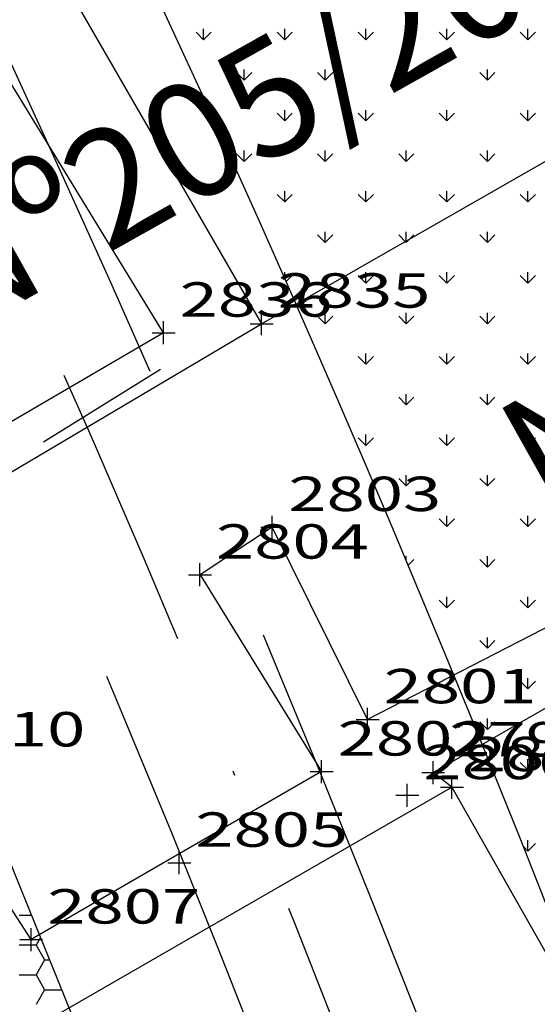
# Model space of a CAD drawing. Extents: x 188447 to 378316, y 1680273 to 3363791.
# Drawn here: x 189082 to 189093, y 1681812 to 1681833 of the extents above; entities that cross this region are included whole.
import ezdxf
from ezdxf.enums import TextEntityAlignment as Align

# ---------------------------------------------------------------- set-up
doc = ezdxf.new("R2010")
doc.units = 0
doc.header["$LTSCALE"] = 5
doc.header["$MEASUREMENT"] = 0
doc.header["$PDSIZE"] = 5
for name, pattern in [('CONTINUO', [0]), ('DASHDOT2', [0.5, 0.25, -0.125, 0, -0.125]), ('DASHED', [0.75, 0.5, -0.25])]:
    doc.linetypes.add(name, pattern=pattern)
doc.layers.get('0').update_dxf_attribs({"linetype": 'CONTINUOUS'})
for name, color, linetype in [('_TG', 7, 'CONTINUO'), ('CALÇADA', 254, 'CONTINUOUS'), ('EIXOPROJ', 10, 'CONTINUOUS'), ('FAIXAS', 10, 'DASHED'), ('MFIOPROJ', 10, 'CONTINUOUS'), ('T-EDIF', 252, 'CONTINUOUS'), ('T-PLANODIRETOR', 7, 'CONTINUOUS'), ('T-TEXTG', 7, 'CONTINUOUS'), ('T-TEXTP', 252, 'CONTINUOUS'), ('T-VEGETACAO', 82, 'CONTINUOUS')]:
    doc.layers.add(name, color=color, linetype=linetype)
doc.styles.add('SIMPLEX', font='simplex', dxfattribs={"height": 0.2})
pattern_1 = [(90, (94696.2326, 840142.6225), (-0.88388347625, 0.88388347625), [0.234375, -1.5333919538]), (45, (94696.2326, 840142.6225), (-0.8838834765, 0.8838834765), [0.234375, -1.015625]), (135, (94696.2326, 840142.6225), (-0.8838834765, -0.8838834765), [0.234375, -1.015625])]

# ---------------------------------------------------------------- blocks, each defined once
blk = doc.blocks.new('SIMB_CRUZETA')
at = {"color": 0}
for points in [[(0, -0.25), (0, 0.25)], [(-0.25, 0), (0.25, 0)]]:
    blk.add_lwpolyline(points, dxfattribs=at)
for tag in ['COTA', 'PONTO', 'DESC']:
    blk.add_attdef(tag, (0, 0), '', height=1)

msp = doc.modelspace()

# ---------------------------------------------------------------- hatches: boundary and pattern name
at = {"layer": 'T-VEGETACAO', "linetype": 'CONTINUO', "ltscale": 5}
h = msp.add_hatch(dxfattribs=at)
h.set_pattern_fill('GRASS', color=256, scale=1.25, style=0)
h.set_pattern_definition(pattern_1)
h.paths.add_polyline_path([(189099.14037, 1681841.35728), (189098.78503, 1681841.14063), (189096.92105, 1681844.19793), (189083.25547, 1681837.96273, -0.00993002), (189089.23611, 1681824.82295), (189102.88105, 1681831.83743, 0.00661633)])
h = msp.add_hatch(dxfattribs=at)
h.set_pattern_fill('GRASS', color=256, scale=1.25, style=0)
h.set_pattern_definition(pattern_1)
h.paths.add_polyline_path([(189102.88105, 1681831.83743), (189089.23611, 1681824.82295, -0.00684347), (189093.05194, 1681815.63379), (189106.3685, 1681822.22193, 0.00661634)])
h = msp.add_hatch(dxfattribs=at)
h.set_pattern_fill('GRASS', color=256, scale=1.25, style=0)
h.set_pattern_definition(pattern_1)
h.paths.add_polyline_path([(189106.3685, 1681822.22193), (189093.05194, 1681815.63379, -0.00662323), (189096.50414, 1681806.6441), (189109.72346, 1681812.12996, 0.00687938)])

# ---------------------------------------------------------------- linework, layer by layer
at = {"layer": 'CALÇADA', "ltscale": 5}
for p, q in [((189082.12501, 1681813.96562), (189082.40315, 1681813.96562)), ((189082.50258, 1681813.32197), (189082.59772, 1681813.48677)), ((189082.12501, 1681813.3161), (189082.50001, 1681813.3161)), ((189082.68371, 1681812.99649), (189082.49621, 1681813.32125)), ((189082.50258, 1681812.67245), (189082.69008, 1681812.99721)), ((189082.68751, 1681812.99134), (189082.79818, 1681812.99134)), ((189082.12501, 1681812.66658), (189082.50001, 1681812.66658)), ((189082.68371, 1681812.34697), (189082.49621, 1681812.67173)), ((189082.50258, 1681812.02293), (189082.69008, 1681812.34769)), ((189082.68751, 1681812.34182), (189083.05966, 1681812.34182))]:
    msp.add_line(p, q, dxfattribs=at)
at = {"layer": 'EIXOPROJ', "linetype": 'DASHDOT2', "ltscale": 5}
for centre, radius, start, end in [((188755.46883, 1681680.83802), 358.25, 14.7947356, 44.4795035), ((188741.31622, 1681695.26098), 391.75, 14.7940235, 29.5372897)]:
    msp.add_arc(centre, radius, start, end, dxfattribs=at)
at = {"layer": 'FAIXAS', "ltscale": 5}
for centre, radius, start, end in [((188755.46883, 1681680.83802), 360, 14.7947356, 44.4795035), ((188755.46883, 1681680.83802), 356.5, 14.7947356, 44.4795035), ((188741.31622, 1681695.26098), 393.5, 14.7940235, 29.5372897), ((188741.31622, 1681695.26098), 390, 14.7940235, 29.5372897)]:
    msp.add_arc(centre, radius, start, end, dxfattribs=at)
at = {"layer": 'MFIOPROJ', "ltscale": 5}
for centre, radius, start, end in [((188755.46883, 1681680.83802), 363.5, 14.7947356, 44.4795035), ((188755.46883, 1681680.83802), 353, 17.0555169, 44.0019097), ((188741.31622, 1681695.26098), 386.5, 14.7940235, 29.5372897)]:
    msp.add_arc(centre, radius, start, end, dxfattribs=at)
at = {"layer": 'T-EDIF', "ltscale": 5, "flags": 128}
for points, elevation in [([(189072.92739, 1681829.00396), (189082.62417, 1681835.14428), (189087.41363, 1681826.84937)], 3.58763), ([(189100.16277, 1681834.14301), (189102.04971, 1681830.4774), (189097.79046, 1681828.38282), (189100.08645, 1681823.56592), (189096.83502, 1681821.87939), (189089.72625, 1681818.22993), (189087.64801, 1681822.4182), (189086.07119, 1681821.38127), (189088.72308, 1681817.0916), (189082.39115, 1681813.43149), (189079.88895, 1681817.29031), (189077.6818, 1681816.17338), (189075.40727, 1681819.60694), (189073.44983, 1681818.37412)], 4.02656), ([(189075.40727, 1681819.60694), (189077.07237, 1681820.71971), (189077.21439, 1681820.91314), (189077.83421, 1681821.18381), (189087.41363, 1681826.84937), (189100.16277, 1681834.14301)], 3.45912), ([(189085.27812, 1681826.65309), (189081.52244, 1681832.76893)], 4.35988), ([(189085.27812, 1681826.65309), (189077.5954, 1681822.16806)], 4.35988), ([(189091.56512, 1681816.75102), (189091.15538, 1681817.07237), (189097.00971, 1681820.42897), (189105.97632, 1681826.00713), (189108.3797, 1681821.13768)], 3.51031), ([(189080.09494, 1681800.8272), (189075.91763, 1681807.75022), (189091.56512, 1681816.75102)], 4.10353), ([(189091.56512, 1681816.75102), (189094.79484, 1681811.06366)], 3.51031)]:
    msp.add_lwpolyline(points, dxfattribs=dict(at, elevation=elevation))
at = {"layer": 'T-PLANODIRETOR', "ltscale": 5}
msp.add_arc((188755.46883, 1681680.83802), 350, 14.7947356, 44.4795035, dxfattribs=at)
at = {"layer": 'T-TEXTG', "ltscale": 5}
msp.add_line((189082.66197, 1681824.27796), (189085.20954, 1681825.86221), dxfattribs=at)
at = {"layer": 'T-TEXTG', "color": 1, "ltscale": 5}
msp.add_point((189083.54752, 1681824.8233), dxfattribs=at)

# ---------------------------------------------------------------- block references
at = {"layer": '_TG', "color": 5}
ref = msp.add_blockref('SIMB_CRUZETA', (189087.41278, 1681826.84939, 3.77118), dxfattribs=at)
ref.add_attrib('PONTO', '2835', dxfattribs={"layer": '0', "color": 1, "height": 0.75, "style": 'SIMPLEX', "width": 1.261261, "flags": 8}).set_placement((189087.76278, 1681827.19939), (189091.09611, 1681827.19939), align=Align.FIT)
ref = msp.add_blockref('SIMB_CRUZETA', (189085.27727, 1681826.65312, 4.35988), dxfattribs=at)
ref.add_attrib('PONTO', '2836', dxfattribs={"layer": '0', "color": 1, "height": 0.75, "style": 'SIMPLEX', "width": 1.278539, "flags": 8}).set_placement((189085.62727, 1681827.00311), (189088.96061, 1681827.00311), align=Align.FIT)
ref = msp.add_blockref('SIMB_CRUZETA', (189087.64716, 1681822.41822, 4.07757), dxfattribs=at)
ref.add_attrib('PONTO', '2803', dxfattribs={"layer": '0', "color": 1, "height": 0.75, "style": 'SIMPLEX', "width": 1.261261, "flags": 8}).set_placement((189087.99716, 1681822.76822), (189091.33049, 1681822.76822), align=Align.FIT)
ref = msp.add_blockref('SIMB_CRUZETA', (189086.07034, 1681821.38129, 4.38263), dxfattribs=at)
ref.add_attrib('PONTO', '2804', dxfattribs={"layer": '0', "color": 1, "height": 0.75, "style": 'SIMPLEX', "width": 1.244444, "flags": 8}).set_placement((189086.42034, 1681821.73129), (189089.75368, 1681821.73129), align=Align.FIT)
ref = msp.add_blockref('SIMB_CRUZETA', (189089.72541, 1681818.22995, 3.45074), dxfattribs=at)
ref.add_attrib('PONTO', '2801', dxfattribs={"layer": '0', "color": 1, "height": 0.75, "style": 'SIMPLEX', "width": 1.435897, "flags": 8}).set_placement((189090.07541, 1681818.57995), (189093.40874, 1681818.57995), align=Align.FIT)
ref = msp.add_blockref('SIMB_CRUZETA', (189079.8881, 1681817.29033, 4.05673), dxfattribs=at)
ref.add_attrib('PONTO', '2810', dxfattribs={"layer": '0', "color": 1, "height": 0.75, "style": 'SIMPLEX', "width": 1.333333, "flags": 8}).set_placement((189080.2381, 1681817.64033), (189083.57144, 1681817.64033), align=Align.FIT)
ref = msp.add_blockref('SIMB_CRUZETA', (189088.72223, 1681817.09162, 3.7995), dxfattribs=at)
ref.add_attrib('PONTO', '2802', dxfattribs={"layer": '0', "color": 1, "height": 0.75, "style": 'SIMPLEX', "width": 1.261261, "flags": 8}).set_placement((189089.07223, 1681817.44162), (189092.40556, 1681817.44162), align=Align.FIT)
ref = msp.add_blockref('SIMB_CRUZETA', (189091.15454, 1681817.07239, 3.33713), dxfattribs=at)
ref.add_attrib('PONTO', '2799', dxfattribs={"layer": '0', "color": 1, "height": 0.75, "style": 'SIMPLEX', "width": 1.278539, "flags": 8}).set_placement((189091.50454, 1681817.4224), (189094.83787, 1681817.4224), align=Align.FIT)
ref = msp.add_blockref('SIMB_CRUZETA', (189091.56428, 1681816.75104, 3.51031), dxfattribs=at)
ref.add_attrib('PONTO', '2800', dxfattribs={"layer": '0', "color": 1, "height": 0.75, "style": 'SIMPLEX', "width": 1.261262, "flags": 8}).set_placement((189091.91427, 1681817.10104), (189095.24761, 1681817.10104), align=Align.FIT)
ref = msp.add_blockref('SIMB_CRUZETA', (189090.59167, 1681816.57771, 4.13421), dxfattribs=at)
ref.add_attrib('PONTO', '2806', dxfattribs={"layer": '0', "color": 1, "height": 0.75, "style": 'SIMPLEX', "width": 1.278539, "flags": 8}).set_placement((189090.94167, 1681816.92771), (189094.275, 1681816.92771), align=Align.FIT)
ref = msp.add_blockref('SIMB_CRUZETA', (189085.61831, 1681815.10473, 3.97249), dxfattribs=at)
ref.add_attrib('PONTO', '2805', dxfattribs={"layer": '0', "color": 1, "height": 0.75, "style": 'SIMPLEX', "width": 1.261262, "flags": 8}).set_placement((189085.96831, 1681815.45473), (189089.30165, 1681815.45473), align=Align.FIT)
ref = msp.add_blockref('SIMB_CRUZETA', (189082.39031, 1681813.43151, 4.04724), dxfattribs=at)
ref.add_attrib('PONTO', '2807', dxfattribs={"layer": '0', "color": 1, "height": 0.75, "style": 'SIMPLEX', "width": 1.261262, "flags": 8}).set_placement((189082.74031, 1681813.78151), (189086.07364, 1681813.78151), align=Align.FIT)

# ---------------------------------------------------------------- texts
at = {"layer": 'T-TEXTP'}
for s, p in [('Nº205/203', (189080.69105, 1681826.48865, 12.15939)), ('Nº215', (189093.58964, 1681822.6669, 12.15939))]:
    msp.add_text(s, height=2.5, rotation=29.279085, dxfattribs=at).set_placement(p)

doc.saveas('drawing.dxf')
